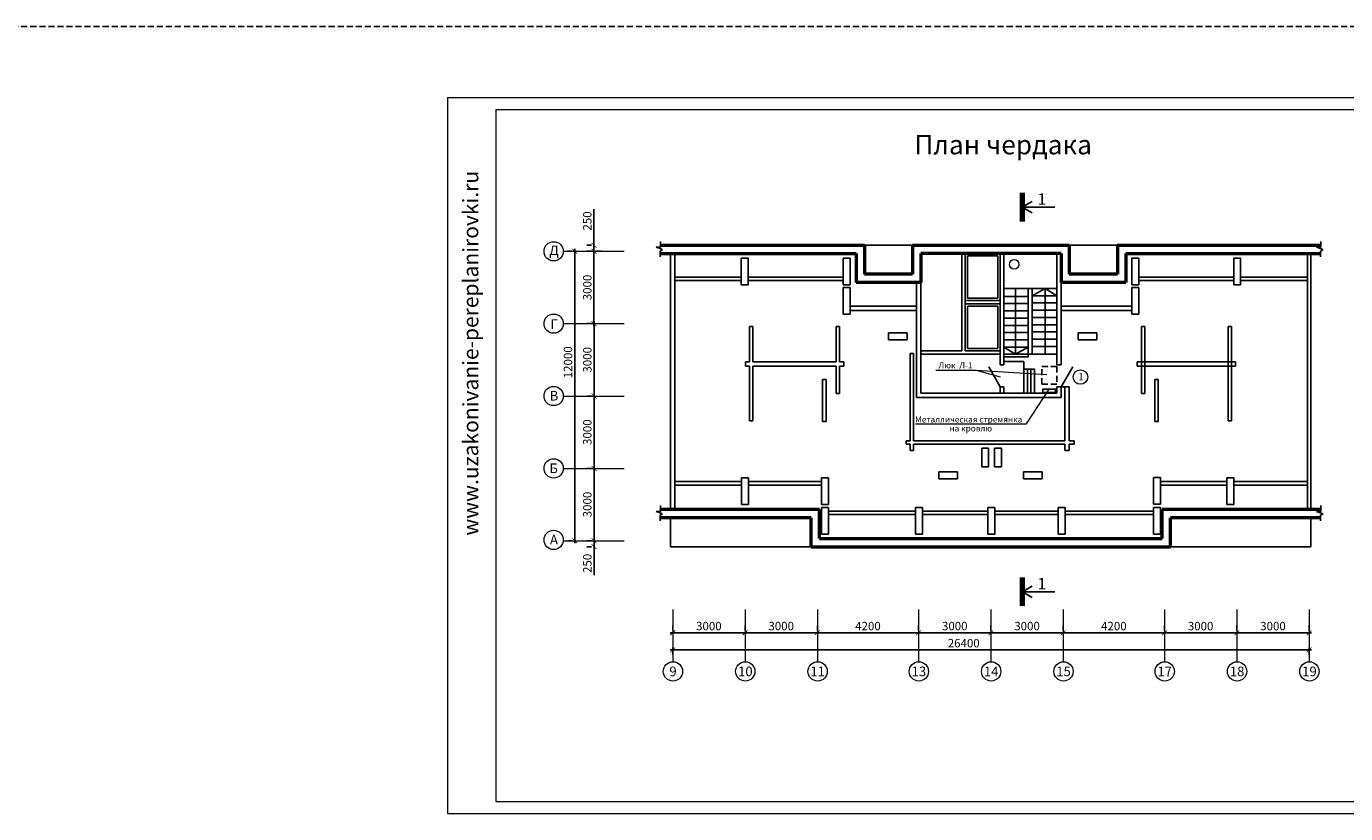
# Model space of a CAD drawing. Units: millimetres. Extents: x -672289 to -329273, y -721355 to -356057.
# Drawn here: x -335771 to -335224, y -363626 to -363300 of the extents above; entities that cross this region are included whole.
import ezdxf
from ezdxf.enums import TextEntityAlignment as Align

# ---------------------------------------------------------------- set-up
doc = ezdxf.new("R2010")
doc.units = ezdxf.units.MM
doc.header["$LTSCALE"] = 2
doc.header["$MEASUREMENT"] = 0
doc.linetypes.add('DASHED2', pattern=[0.375, 0.25, -0.125])
doc.layers.get('0').update_dxf_attribs({"linetype": 'CONTINUOUS'})
doc.layers.get('Defpoints').update_dxf_attribs({"linetype": 'CONTINUOUS'})
for name, color, linetype, lineweight in [('stena', 5, 'CONTINUOUS', 70), ('Лестница', 3, 'CONTINUOUS', 25), ('ОСИ', 1, 'CONTINUOUS', 18), ('ПК', 240, 'CONTINUOUS', 25), ('Площади', 73, 'CONTINUOUS', 15), ('Пояснительная часть', 61, 'CONTINUOUS', 20), ('размеры', 40, 'CONTINUOUS', 15), ('Рамка', 220, 'CONTINUOUS', 20), ('Сантехника', 7, 'CONTINUOUS', 9), ('Стены', 5, 'CONTINUOUS', 50), ('Таблица', 201, 'CONTINUOUS', 25), ('уровень земли', 64, 'CONTINUOUS', 80)]:
    doc.layers.add(name, color=color, linetype=linetype, lineweight=lineweight)
doc.layers.add('ТЕКСТ', color=30, linetype='CONTINUOUS')
doc.styles.add('Ariai', font='arial.ttf', dxfattribs={"height": 2.5})
doc.styles.get("Standard").update_dxf_attribs({"font": 'romant.shx', "width": 0.8, "height": 3})
doc.styles.add('TNR', font='arial.ttf', dxfattribs={"height": 3.5})
doc.dimstyles.new('Line-100', dxfattribs={"dimtxt": 2, "dimasz": 2, "dimexe": 1, "dimexo": 3, "dimgap": 1, "dimtad": 1, "dimdec": 0, "dimlfac": 100, "dimtxsty": 'Ariai', "dimblk": 'ARCHTICK', "dimcen": 3, "dimdle": 1, "dimadec": 0, "dimazin": 0, "dimtfac": 1, "dimtdec": 0, "dimtmove": 0, "dimatfit": 3, "dimldrblk": 'ARCHTICK', "dimfxl": 1, "dimtvp": 1, "dimtolj": 1, "dimtzin": 0, "dimarcsym": 0})

# ---------------------------------------------------------------- blocks, each defined once
blk = doc.blocks.new('_ArchTick')
at = {"color": 0, "linetype": 'Continuous', "const_width": 0.15}
blk.add_lwpolyline([(-0.5, -0.5), (0.5, 0.5)], dxfattribs=at)
blk = doc.blocks.new('*D271')
at = {"layer": 'Defpoints', "color": 0, "transparency": 16777216}
for p in [(-335535.68, -363422.79), (-335535.68, -363452.79), (-335535.68, -363452.79)]:
    blk.add_point(p, dxfattribs=at)
at = {"layer": 'ОСИ', "color": 0, "lineweight": -2, "transparency": 16777216}
for p, q in [((-335535.68, -363421.79), (-335535.68, -363453.79)), ((-335538.68, -363422.79), (-335536.68, -363422.79)), ((-335538.68, -363452.79), (-335536.68, -363452.79))]:
    blk.add_line(p, q, dxfattribs=at)
at = {"layer": 'ОСИ', "color": 0, "lineweight": -2, "transparency": 16777216, "xscale": 2, "yscale": 2, "zscale": 2}
for p, rotation in [((-335535.68, -363422.79), 90), ((-335535.68, -363452.79), 270)]:
    blk.add_blockref('_ArchTick', p, dxfattribs=dict(at, rotation=rotation))
at = {"layer": 'ОСИ', "color": 0, "transparency": 16777216, "insert": (-335538.47, -363437.79), "char_height": 3.5, "attachment_point": 5, "rotation": 90, "style": 'Ariai'}
blk.add_mtext('\\A1;3000', dxfattribs=at)
blk = doc.blocks.new('*D272')
at = {"layer": 'Defpoints', "color": 0, "transparency": 16777216}
for p in [(-335535.68, -363452.79), (-335535.68, -363482.79), (-335535.68, -363482.79)]:
    blk.add_point(p, dxfattribs=at)
at = {"layer": 'ОСИ', "color": 0, "lineweight": -2, "transparency": 16777216}
for p, q in [((-335538.68, -363452.79), (-335536.68, -363452.79)), ((-335535.68, -363451.79), (-335535.68, -363483.79)), ((-335538.68, -363482.79), (-335536.68, -363482.79))]:
    blk.add_line(p, q, dxfattribs=at)
at = {"layer": 'ОСИ', "color": 0, "lineweight": -2, "transparency": 16777216, "xscale": 2, "yscale": 2, "zscale": 2}
for p, rotation in [((-335535.68, -363452.79), 90), ((-335535.68, -363482.79), 270)]:
    blk.add_blockref('_ArchTick', p, dxfattribs=dict(at, rotation=rotation))
at = {"layer": 'ОСИ', "color": 0, "transparency": 16777216, "insert": (-335538.47, -363467.79), "char_height": 3.5, "attachment_point": 5, "rotation": 90, "style": 'Ariai'}
blk.add_mtext('\\A1;3000', dxfattribs=at)
blk = doc.blocks.new('*D273')
at = {"layer": 'Defpoints', "color": 0, "transparency": 16777216}
for p in [(-335535.68, -363482.79), (-335535.68, -363512.79), (-335535.68, -363512.79)]:
    blk.add_point(p, dxfattribs=at)
at = {"layer": 'ОСИ', "color": 0, "lineweight": -2, "transparency": 16777216}
for p, q in [((-335535.68, -363481.79), (-335535.68, -363513.79)), ((-335538.68, -363482.79), (-335536.68, -363482.79)), ((-335538.68, -363512.79), (-335536.68, -363512.79))]:
    blk.add_line(p, q, dxfattribs=at)
at = {"layer": 'ОСИ', "color": 0, "lineweight": -2, "transparency": 16777216, "xscale": 2, "yscale": 2, "zscale": 2}
for p, rotation in [((-335535.68, -363482.79), 90), ((-335535.68, -363512.79), 270)]:
    blk.add_blockref('_ArchTick', p, dxfattribs=dict(at, rotation=rotation))
at = {"layer": 'ОСИ', "color": 0, "transparency": 16777216, "insert": (-335538.47, -363497.79), "char_height": 3.5, "attachment_point": 5, "rotation": 90, "style": 'Ariai'}
blk.add_mtext('\\A1;3000', dxfattribs=at)
blk = doc.blocks.new('*D274')
at = {"layer": 'Defpoints', "color": 0, "transparency": 16777216}
for p in [(-335535.68, -363512.79), (-335535.68, -363515.29), (-335535.68, -363515.29)]:
    blk.add_point(p, dxfattribs=at)
at = {"layer": 'ОСИ', "color": 0, "lineweight": -2, "transparency": 16777216}
for p, q in [((-335538.68, -363512.79), (-335536.68, -363512.79)), ((-335535.68, -363511.79), (-335535.68, -363516.29)), ((-335538.68, -363515.29), (-335536.68, -363515.29)), ((-335535.68, -363527.08), (-335535.68, -363515.29))]:
    blk.add_line(p, q, dxfattribs=at)
at = {"layer": 'ОСИ', "color": 0, "lineweight": -2, "transparency": 16777216, "xscale": 2, "yscale": 2, "zscale": 2}
for p, rotation in [((-335535.68, -363512.79), 90), ((-335535.68, -363515.29), 270)]:
    blk.add_blockref('_ArchTick', p, dxfattribs=dict(at, rotation=rotation))
at = {"layer": 'ОСИ', "color": 0, "transparency": 16777216, "insert": (-335538.47, -363522.19), "char_height": 3.5, "attachment_point": 5, "rotation": 90, "style": 'Ariai'}
blk.add_mtext('\\A1;250', dxfattribs=at)
blk = doc.blocks.new('*D275')
at = {"layer": 'Defpoints', "color": 0, "transparency": 16777216}
for p in [(-335535.69, -363392.79), (-335535.69, -363392.79), (-335535.69, -363422.79)]:
    blk.add_point(p, dxfattribs=at)
at = {"layer": 'ОСИ', "color": 0, "lineweight": -2, "transparency": 16777216}
for p, q in [((-335538.69, -363392.79), (-335536.69, -363392.79)), ((-335535.69, -363423.79), (-335535.69, -363391.79)), ((-335538.69, -363422.79), (-335536.69, -363422.79))]:
    blk.add_line(p, q, dxfattribs=at)
at = {"layer": 'ОСИ', "color": 0, "lineweight": -2, "transparency": 16777216, "xscale": 2, "yscale": 2, "zscale": 2}
for p, rotation in [((-335535.69, -363392.79), 90), ((-335535.69, -363422.79), 270)]:
    blk.add_blockref('_ArchTick', p, dxfattribs=dict(at, rotation=rotation))
at = {"layer": 'ОСИ', "color": 0, "transparency": 16777216, "insert": (-335538.48, -363407.79), "char_height": 3.5, "attachment_point": 5, "rotation": 90, "style": 'Ariai'}
blk.add_mtext('\\A1;3000', dxfattribs=at)
blk = doc.blocks.new('*D276')
at = {"layer": 'Defpoints', "color": 0, "transparency": 16777216}
for p in [(-335535.69, -363390.29), (-335535.69, -363390.29), (-335535.69, -363392.79)]:
    blk.add_point(p, dxfattribs=at)
at = {"layer": 'ОСИ', "color": 0, "lineweight": -2, "transparency": 16777216}
for p, q in [((-335535.69, -363375.32), (-335535.69, -363390.29)), ((-335538.69, -363390.29), (-335536.69, -363390.29)), ((-335535.69, -363393.79), (-335535.69, -363389.29)), ((-335532.69, -363392.79), (-335534.69, -363392.79))]:
    blk.add_line(p, q, dxfattribs=at)
at = {"layer": 'ОСИ', "color": 0, "lineweight": -2, "transparency": 16777216, "xscale": 2, "yscale": 2, "zscale": 2}
for p, rotation in [((-335535.69, -363390.29), 90), ((-335535.69, -363392.79), 270)]:
    blk.add_blockref('_ArchTick', p, dxfattribs=dict(at, rotation=rotation))
at = {"layer": 'ОСИ', "color": 0, "transparency": 16777216, "insert": (-335538.47, -363380.21), "char_height": 3.5, "attachment_point": 5, "rotation": 90, "style": 'Ariai'}
blk.add_mtext('\\A1;250', dxfattribs=at)
blk = doc.blocks.new('*D277')
at = {"layer": 'Defpoints', "color": 0, "transparency": 16777216}
for p in [(-335543.68, -363392.79), (-335543.68, -363392.79), (-335543.68, -363512.79)]:
    blk.add_point(p, dxfattribs=at)
at = {"layer": 'ОСИ', "color": 0, "lineweight": -2, "transparency": 16777216}
for p, q in [((-335546.68, -363392.79), (-335544.68, -363392.79)), ((-335543.68, -363513.79), (-335543.68, -363391.79)), ((-335546.68, -363512.79), (-335544.68, -363512.79))]:
    blk.add_line(p, q, dxfattribs=at)
at = {"layer": 'ОСИ', "color": 0, "lineweight": -2, "transparency": 16777216, "xscale": 2, "yscale": 2, "zscale": 2}
for p, rotation in [((-335543.68, -363392.79), 90), ((-335543.68, -363512.79), 270)]:
    blk.add_blockref('_ArchTick', p, dxfattribs=dict(at, rotation=rotation))
at = {"layer": 'ОСИ', "color": 0, "transparency": 16777216, "insert": (-335546.47, -363438.82), "char_height": 3.5, "attachment_point": 5, "rotation": 90, "style": 'Ariai'}
blk.add_mtext('\\A1;12000', dxfattribs=at)
blk = doc.blocks.new('*D358')
at = {"layer": 'Defpoints', "color": 0, "transparency": 16777216}
for p in [(-335269.04, -363550.98), (-335269.04, -363550.98), (-335239.04, -363550.98)]:
    blk.add_point(p, dxfattribs=at)
at = {"layer": 'ОСИ', "color": 0, "lineweight": -2, "transparency": 16777216}
for p, q in [((-335238.04, -363550.98), (-335270.04, -363550.98)), ((-335269.04, -363547.98), (-335269.04, -363549.98)), ((-335239.04, -363547.98), (-335239.04, -363549.98))]:
    blk.add_line(p, q, dxfattribs=at)
at = {"layer": 'ОСИ', "color": 0, "lineweight": -2, "transparency": 16777216, "xscale": 2, "yscale": 2, "zscale": 2, "rotation": 180}
blk.add_blockref('_ArchTick', (-335269.04, -363550.98), dxfattribs=at)
at = {"layer": 'ОСИ', "color": 0, "lineweight": -2, "transparency": 16777216, "xscale": 2, "yscale": 2, "zscale": 2}
blk.add_blockref('_ArchTick', (-335239.04, -363550.98), dxfattribs=at)
at = {"layer": 'ОСИ', "color": 0, "transparency": 16777216, "insert": (-335254.04, -363548.19), "char_height": 3.5, "attachment_point": 5, "style": 'Ariai'}
blk.add_mtext('\\A1;3000', dxfattribs=at)
blk = doc.blocks.new('*D359')
at = {"layer": 'Defpoints', "color": 0, "transparency": 16777216}
for p in [(-335299.04, -363550.98), (-335299.04, -363550.98), (-335269.04, -363550.98)]:
    blk.add_point(p, dxfattribs=at)
at = {"layer": 'ОСИ', "color": 0, "lineweight": -2, "transparency": 16777216}
for p, q in [((-335268.04, -363550.98), (-335300.04, -363550.98)), ((-335299.04, -363547.98), (-335299.04, -363549.98)), ((-335269.04, -363547.98), (-335269.04, -363549.98))]:
    blk.add_line(p, q, dxfattribs=at)
at = {"layer": 'ОСИ', "color": 0, "lineweight": -2, "transparency": 16777216, "xscale": 2, "yscale": 2, "zscale": 2, "rotation": 180}
blk.add_blockref('_ArchTick', (-335299.04, -363550.98), dxfattribs=at)
at = {"layer": 'ОСИ', "color": 0, "lineweight": -2, "transparency": 16777216, "xscale": 2, "yscale": 2, "zscale": 2}
blk.add_blockref('_ArchTick', (-335269.04, -363550.98), dxfattribs=at)
at = {"layer": 'ОСИ', "color": 0, "transparency": 16777216, "insert": (-335284.04, -363548.19), "char_height": 3.5, "attachment_point": 5, "style": 'Ariai'}
blk.add_mtext('\\A1;3000', dxfattribs=at)
blk = doc.blocks.new('*D360')
at = {"layer": 'Defpoints', "color": 0, "transparency": 16777216}
for p in [(-335341.04, -363550.98), (-335341.04, -363550.98), (-335299.04, -363550.98)]:
    blk.add_point(p, dxfattribs=at)
at = {"layer": 'ОСИ', "color": 0, "lineweight": -2, "transparency": 16777216}
for p, q in [((-335298.04, -363550.98), (-335342.04, -363550.98)), ((-335341.04, -363547.98), (-335341.04, -363549.98)), ((-335299.04, -363547.98), (-335299.04, -363549.98))]:
    blk.add_line(p, q, dxfattribs=at)
at = {"layer": 'ОСИ', "color": 0, "lineweight": -2, "transparency": 16777216, "xscale": 2, "yscale": 2, "zscale": 2, "rotation": 180}
blk.add_blockref('_ArchTick', (-335341.04, -363550.98), dxfattribs=at)
at = {"layer": 'ОСИ', "color": 0, "lineweight": -2, "transparency": 16777216, "xscale": 2, "yscale": 2, "zscale": 2}
blk.add_blockref('_ArchTick', (-335299.04, -363550.98), dxfattribs=at)
at = {"layer": 'ОСИ', "color": 0, "transparency": 16777216, "insert": (-335320.04, -363548.19), "char_height": 3.5, "attachment_point": 5, "style": 'Ariai'}
blk.add_mtext('\\A1;4200', dxfattribs=at)
blk = doc.blocks.new('*D361')
at = {"layer": 'Defpoints', "color": 0, "transparency": 16777216}
for p in [(-335371.04, -363550.98), (-335371.04, -363550.98), (-335341.04, -363550.98)]:
    blk.add_point(p, dxfattribs=at)
at = {"layer": 'ОСИ', "color": 0, "lineweight": -2, "transparency": 16777216}
for p, q in [((-335340.04, -363550.98), (-335372.04, -363550.98)), ((-335371.04, -363547.98), (-335371.04, -363549.98)), ((-335341.04, -363547.98), (-335341.04, -363549.98))]:
    blk.add_line(p, q, dxfattribs=at)
at = {"layer": 'ОСИ', "color": 0, "lineweight": -2, "transparency": 16777216, "xscale": 2, "yscale": 2, "zscale": 2, "rotation": 180}
blk.add_blockref('_ArchTick', (-335371.04, -363550.98), dxfattribs=at)
at = {"layer": 'ОСИ', "color": 0, "lineweight": -2, "transparency": 16777216, "xscale": 2, "yscale": 2, "zscale": 2}
blk.add_blockref('_ArchTick', (-335341.04, -363550.98), dxfattribs=at)
at = {"layer": 'ОСИ', "color": 0, "transparency": 16777216, "insert": (-335356.04, -363548.19), "char_height": 3.5, "attachment_point": 5, "style": 'Ariai'}
blk.add_mtext('\\A1;3000', dxfattribs=at)
blk = doc.blocks.new('*D362')
at = {"layer": 'Defpoints', "color": 0, "transparency": 16777216}
for p in [(-335401.04, -363550.98), (-335401.04, -363550.98), (-335371.04, -363550.98)]:
    blk.add_point(p, dxfattribs=at)
at = {"layer": 'ОСИ', "color": 0, "lineweight": -2, "transparency": 16777216}
for p, q in [((-335370.04, -363550.98), (-335402.04, -363550.98)), ((-335401.04, -363547.98), (-335401.04, -363549.98)), ((-335371.04, -363547.98), (-335371.04, -363549.98))]:
    blk.add_line(p, q, dxfattribs=at)
at = {"layer": 'ОСИ', "color": 0, "lineweight": -2, "transparency": 16777216, "xscale": 2, "yscale": 2, "zscale": 2, "rotation": 180}
blk.add_blockref('_ArchTick', (-335401.04, -363550.98), dxfattribs=at)
at = {"layer": 'ОСИ', "color": 0, "lineweight": -2, "transparency": 16777216, "xscale": 2, "yscale": 2, "zscale": 2}
blk.add_blockref('_ArchTick', (-335371.04, -363550.98), dxfattribs=at)
at = {"layer": 'ОСИ', "color": 0, "transparency": 16777216, "insert": (-335386.04, -363548.19), "char_height": 3.5, "attachment_point": 5, "style": 'Ariai'}
blk.add_mtext('\\A1;3000', dxfattribs=at)
blk = doc.blocks.new('*D363')
at = {"layer": 'Defpoints', "color": 0, "transparency": 16777216}
for p in [(-335443.04, -363550.98), (-335443.04, -363550.98), (-335401.04, -363550.98)]:
    blk.add_point(p, dxfattribs=at)
at = {"layer": 'ОСИ', "color": 0, "lineweight": -2, "transparency": 16777216}
for p, q in [((-335400.04, -363550.98), (-335444.04, -363550.98)), ((-335443.04, -363547.98), (-335443.04, -363549.98)), ((-335401.04, -363547.98), (-335401.04, -363549.98))]:
    blk.add_line(p, q, dxfattribs=at)
at = {"layer": 'ОСИ', "color": 0, "lineweight": -2, "transparency": 16777216, "xscale": 2, "yscale": 2, "zscale": 2, "rotation": 180}
blk.add_blockref('_ArchTick', (-335443.04, -363550.98), dxfattribs=at)
at = {"layer": 'ОСИ', "color": 0, "lineweight": -2, "transparency": 16777216, "xscale": 2, "yscale": 2, "zscale": 2}
blk.add_blockref('_ArchTick', (-335401.04, -363550.98), dxfattribs=at)
at = {"layer": 'ОСИ', "color": 0, "transparency": 16777216, "insert": (-335422.04, -363548.19), "char_height": 3.5, "attachment_point": 5, "style": 'Ariai'}
blk.add_mtext('\\A1;4200', dxfattribs=at)
blk = doc.blocks.new('*D364')
at = {"layer": 'Defpoints', "color": 0, "transparency": 16777216}
for p in [(-335473.04, -363550.98), (-335473.04, -363550.98), (-335443.04, -363550.98)]:
    blk.add_point(p, dxfattribs=at)
at = {"layer": 'ОСИ', "color": 0, "lineweight": -2, "transparency": 16777216}
for p, q in [((-335442.04, -363550.98), (-335474.04, -363550.98)), ((-335473.04, -363547.98), (-335473.04, -363549.98)), ((-335443.04, -363547.98), (-335443.04, -363549.98))]:
    blk.add_line(p, q, dxfattribs=at)
at = {"layer": 'ОСИ', "color": 0, "lineweight": -2, "transparency": 16777216, "xscale": 2, "yscale": 2, "zscale": 2, "rotation": 180}
blk.add_blockref('_ArchTick', (-335473.04, -363550.98), dxfattribs=at)
at = {"layer": 'ОСИ', "color": 0, "lineweight": -2, "transparency": 16777216, "xscale": 2, "yscale": 2, "zscale": 2}
blk.add_blockref('_ArchTick', (-335443.04, -363550.98), dxfattribs=at)
at = {"layer": 'ОСИ', "color": 0, "transparency": 16777216, "insert": (-335458.04, -363548.19), "char_height": 3.5, "attachment_point": 5, "style": 'Ariai'}
blk.add_mtext('\\A1;3000', dxfattribs=at)
blk = doc.blocks.new('*D365')
at = {"layer": 'Defpoints', "color": 0, "transparency": 16777216}
for p in [(-335503.04, -363550.98), (-335503.04, -363550.98), (-335473.04, -363550.98)]:
    blk.add_point(p, dxfattribs=at)
at = {"layer": 'ОСИ', "color": 0, "lineweight": -2, "transparency": 16777216}
for p, q in [((-335472.04, -363550.98), (-335504.04, -363550.98)), ((-335503.04, -363547.98), (-335503.04, -363549.98)), ((-335473.04, -363547.98), (-335473.04, -363549.98))]:
    blk.add_line(p, q, dxfattribs=at)
at = {"layer": 'ОСИ', "color": 0, "lineweight": -2, "transparency": 16777216, "xscale": 2, "yscale": 2, "zscale": 2, "rotation": 180}
blk.add_blockref('_ArchTick', (-335503.04, -363550.98), dxfattribs=at)
at = {"layer": 'ОСИ', "color": 0, "lineweight": -2, "transparency": 16777216, "xscale": 2, "yscale": 2, "zscale": 2}
blk.add_blockref('_ArchTick', (-335473.04, -363550.98), dxfattribs=at)
at = {"layer": 'ОСИ', "color": 0, "transparency": 16777216, "insert": (-335488.04, -363548.19), "char_height": 3.5, "attachment_point": 5, "style": 'Ariai'}
blk.add_mtext('\\A1;3000', dxfattribs=at)
blk = doc.blocks.new('*D366')
at = {"layer": 'Defpoints', "color": 0, "transparency": 16777216}
for p in [(-335239.04, -363558.06), (-335503.04, -363563), (-335239.04, -363563)]:
    blk.add_point(p, dxfattribs=at)
at = {"layer": 'ОСИ', "color": 0, "lineweight": -2, "transparency": 16777216}
for p, q in [((-335504.04, -363558.06), (-335238.04, -363558.06)), ((-335503.04, -363560), (-335503.04, -363557.06)), ((-335239.04, -363560), (-335239.04, -363557.06))]:
    blk.add_line(p, q, dxfattribs=at)
at = {"layer": 'ОСИ', "color": 0, "lineweight": -2, "transparency": 16777216, "xscale": 2, "yscale": 2, "zscale": 2, "rotation": 180}
blk.add_blockref('_ArchTick', (-335503.04, -363558.06), dxfattribs=at)
at = {"layer": 'ОСИ', "color": 0, "lineweight": -2, "transparency": 16777216, "xscale": 2, "yscale": 2, "zscale": 2}
blk.add_blockref('_ArchTick', (-335239.04, -363558.06), dxfattribs=at)
at = {"layer": 'ОСИ', "color": 0, "transparency": 16777216, "insert": (-335382.32, -363555.28), "char_height": 3.5, "attachment_point": 5, "style": 'Ariai'}
blk.add_mtext('\\A1;26400', dxfattribs=at)

msp = doc.modelspace()

# ---------------------------------------------------------------- linework, layer by layer
at = {"layer": 'Лестница', "ltscale": 10}
for p, q in [((-335358.067, -363374.462), (-335344.548, -363374.462)), ((-335343.74, -363408.225), (-335365.74, -363408.225)), ((-335360.783, -363408.225), (-335360.783, -363435.494)), ((-335355.586, -363408.225), (-335355.586, -363436.616)), ((-335353.926, -363408.225), (-335353.926, -363435.494)), ((-335348.528, -363408.225), (-335353.926, -363411.225)), ((-335348.528, -363435.494), (-335348.528, -363408.225)), ((-335348.528, -363408.225), (-335343.74, -363411.225)), ((-335355.586, -363411.494), (-335365.74, -363411.494)), ((-335355.586, -363414.494), (-335365.74, -363414.494)), ((-335343.74, -363411.225), (-335353.926, -363411.225)), ((-335343.74, -363414.225), (-335353.926, -363414.225)), ((-335355.586, -363417.494), (-335365.74, -363417.494)), ((-335355.586, -363420.494), (-335365.74, -363420.494)), ((-335343.74, -363417.225), (-335353.926, -363417.225)), ((-335343.74, -363420.225), (-335353.926, -363420.225)), ((-335355.586, -363423.494), (-335365.74, -363423.494)), ((-335355.586, -363426.494), (-335365.74, -363426.494)), ((-335343.74, -363423.225), (-335353.926, -363423.225)), ((-335343.74, -363426.225), (-335353.926, -363426.225)), ((-335355.586, -363429.494), (-335365.74, -363429.494)), ((-335355.586, -363432.494), (-335365.74, -363432.494)), ((-335360.783, -363435.494), (-335365.74, -363432.494)), ((-335360.783, -363435.494), (-335355.586, -363432.494)), ((-335343.74, -363429.225), (-335353.926, -363429.225)), ((-335343.74, -363432.225), (-335353.926, -363432.225)), ((-335343.74, -363435.494), (-335365.74, -363435.494)), ((-335355.586, -363436.616), (-335365.74, -363436.616)), ((-335358.067, -363533.955), (-335344.548, -363533.955))]:
    msp.add_line(p, q, dxfattribs=at)
at = {"layer": 'Лестница'}
for p, q in [((-335380.74, -363394.694), (-335380.74, -363412.194)), ((-335368.14, -363394.694), (-335380.74, -363394.694)), ((-335368.14, -363394.694), (-335368.14, -363412.194)), ((-335380.74, -363412.194), (-335368.14, -363412.194)), ((-335380.74, -363433.094), (-335380.74, -363415.594)), ((-335380.74, -363415.594), (-335368.14, -363415.594)), ((-335368.14, -363433.094), (-335368.14, -363415.594)), ((-335368.14, -363433.094), (-335380.74, -363433.094))]:
    msp.add_line(p, q, dxfattribs=at)
at = {"layer": 'Лестница', "ltscale": 10}
for points in [[(-335353.97, -363372.096), (-335358.067, -363374.462), (-335353.97, -363376.827)], [(-335353.97, -363531.589), (-335358.067, -363533.955), (-335353.97, -363536.32)]]:
    msp.add_lwpolyline(points, dxfattribs=at)
at = {"layer": 'ОСИ'}
for p, q in [((-335548.427, -363392.794), (-335523.161, -363392.794)), ((-335548.427, -363422.794), (-335523.161, -363422.794)), ((-335548.427, -363452.794), (-335523.161, -363452.794)), ((-335548.427, -363482.794), (-335523.161, -363482.794)), ((-335548.44, -363512.794), (-335523.161, -363512.794)), ((-335503.04, -363541.326), (-335503.04, -363562.996)), ((-335473.04, -363541.326), (-335473.04, -363562.996)), ((-335443.04, -363541.326), (-335443.04, -363562.996)), ((-335401.04, -363541.326), (-335401.04, -363562.996)), ((-335371.04, -363541.326), (-335371.04, -363562.996)), ((-335341.04, -363541.326), (-335341.04, -363562.996)), ((-335299.04, -363541.326), (-335299.04, -363562.996)), ((-335269.04, -363541.326), (-335269.04, -363562.996)), ((-335239.04, -363541.326), (-335239.04, -363562.996))]:
    msp.add_line(p, q, dxfattribs=at)
for centre in [(-335552.427, -363392.794), (-335552.427, -363422.794), (-335552.427, -363452.794), (-335552.427, -363482.794), (-335552.427, -363512.464), (-335502.931, -363566.994), (-335472.931, -363566.994), (-335442.931, -363566.994), (-335400.931, -363566.994), (-335370.931, -363566.994), (-335340.931, -363566.994), (-335298.931, -363566.994), (-335268.931, -363566.994), (-335238.931, -363566.994)]:
    msp.add_circle(centre, 4, dxfattribs=at)
at = {"layer": 'ПК', "color": 4, "linetype": 'DASHED2', "ltscale": 5}
for p, q in [((-336699.512, -363299.528), (-332540.437, -363299.528)), ((-335508.129, -363388.707), (-335508.129, -363391.136)), ((-335234.172, -363388.707), (-335234.172, -363391.136)), ((-335508.129, -363391.136), (-335509.921, -363391.136)), ((-335509.921, -363391.136), (-335507.233, -363392.073)), ((-335507.233, -363392.073), (-335508.295, -363392.686)), ((-335508.295, -363392.686), (-335508.295, -363395.056)), ((-335234.172, -363391.136), (-335235.964, -363391.136)), ((-335235.964, -363391.136), (-335233.276, -363392.073)), ((-335233.276, -363392.073), (-335234.338, -363392.686)), ((-335234.338, -363392.686), (-335234.338, -363395.056)), ((-335508.129, -363498.246), (-335508.129, -363500.675)), ((-335234.172, -363498.217), (-335234.172, -363500.646)), ((-335508.129, -363500.675), (-335509.921, -363500.675)), ((-335509.921, -363500.675), (-335507.233, -363501.612)), ((-335507.233, -363501.612), (-335508.295, -363502.225)), ((-335508.295, -363502.225), (-335508.295, -363504.595)), ((-335234.172, -363500.646), (-335235.964, -363500.646)), ((-335235.964, -363500.646), (-335233.276, -363501.583)), ((-335233.276, -363501.583), (-335234.338, -363502.196)), ((-335234.338, -363502.196), (-335234.338, -363504.566))]:
    msp.add_line(p, q, dxfattribs=at)
at = {"layer": 'ПК', "color": 4, "ltscale": 5}
for p, q in [((-335423.54, -363390.294), (-335403.54, -363390.294)), ((-335338.54, -363390.294), (-335318.54, -363390.294)), ((-335445.54, -363515.294), (-335503.94, -363515.294)), ((-335238.34, -363515.294), (-335296.54, -363515.294))]:
    msp.add_line(p, q, dxfattribs=at)
at = {"layer": 'ПК', "color": 4, "linetype": 'DASHED2', "ltscale": 5}
msp.add_lwpolyline([(-335349.871, -363440.613), (-335343.634, -363440.613), (-335343.634, -363447.854), (-335349.871, -363447.854)], close=True, dxfattribs=at)
at = {"layer": 'Площади'}
msp.add_circle((-335333.906, -363444.913), 3, dxfattribs=at)
at = {"layer": 'Пояснительная часть'}
for p, q in [((-335393.849, -363442.124), (-335377.143, -363442.124)), ((-335377.143, -363442.124), (-335367.19, -363444.875)), ((-335377.143, -363442.124), (-335347.84, -363443.807)), ((-335356.232, -363464.334), (-335346.812, -363449.938)), ((-335402.394, -363464.334), (-335356.232, -363464.334))]:
    msp.add_line(p, q, dxfattribs=at)
at = {"layer": 'Рамка'}
for p, q in [((-335596.463, -363328.955), (-335002.463, -363328.955)), ((-335596.463, -363328.955), (-335596.463, -363625.955)), ((-335576.463, -363333.955), (-335007.463, -363333.955)), ((-335576.463, -363333.955), (-335576.463, -363620.955)), ((-335576.463, -363620.955), (-335007.463, -363620.955)), ((-335596.463, -363625.955), (-335002.463, -363625.955))]:
    msp.add_line(p, q, dxfattribs=at)
at = {"layer": 'Сантехника'}
msp.add_circle((-335361.395, -363398.216), 2, dxfattribs=at)
at = {"layer": 'Стены'}
for p, q in [((-335508.295, -363393.694), (-335426.94, -363393.694)), ((-335508.129, -363390.294), (-335423.54, -363390.294)), ((-335426.94, -363393.694), (-335426.94, -363405.694)), ((-335423.54, -363390.294), (-335423.54, -363402.294)), ((-335403.54, -363390.294), (-335403.54, -363402.294)), ((-335403.54, -363390.294), (-335338.54, -363390.294)), ((-335400.14, -363393.694), (-335400.14, -363405.694)), ((-335341.94, -363393.694), (-335400.14, -363393.694)), ((-335341.94, -363393.694), (-335341.94, -363405.694)), ((-335338.54, -363390.294), (-335338.54, -363402.294)), ((-335318.54, -363390.294), (-335234.172, -363390.294)), ((-335318.54, -363390.294), (-335318.54, -363402.294)), ((-335315.14, -363393.694), (-335234.338, -363393.694)), ((-335315.14, -363393.694), (-335315.14, -363405.694)), ((-335403.54, -363402.294), (-335423.54, -363402.294)), ((-335318.54, -363402.294), (-335338.54, -363402.294)), ((-335400.14, -363405.694), (-335426.94, -363405.694)), ((-335315.14, -363405.694), (-335341.94, -363405.694)), ((-335445.54, -363503.294), (-335508.295, -363503.294)), ((-335442.14, -363499.894), (-335508.129, -363499.894)), ((-335445.54, -363515.294), (-335445.54, -363503.294)), ((-335442.14, -363511.894), (-335442.14, -363499.894)), ((-335299.94, -363511.894), (-335299.94, -363499.894)), ((-335234.172, -363499.894), (-335299.94, -363499.894)), ((-335296.54, -363515.294), (-335296.54, -363503.294)), ((-335234.338, -363503.294), (-335296.54, -363503.294)), ((-335442.14, -363511.894), (-335299.94, -363511.894)), ((-335445.54, -363515.294), (-335296.54, -363515.294))]:
    msp.add_line(p, q, dxfattribs=at)
at = {"layer": 'Таблица'}
for p, q in [((-335503.94, -363393.694), (-335503.94, -363499.894)), ((-335502.14, -363393.694), (-335502.14, -363499.894)), ((-335383.14, -363393.694), (-335383.14, -363434.094)), ((-335381.74, -363393.694), (-335381.74, -363434.094)), ((-335367.14, -363393.694), (-335367.14, -363439.802)), ((-335365.74, -363393.694), (-335365.74, -363439.802)), ((-335343.74, -363393.694), (-335343.74, -363439.802)), ((-335239.74, -363393.694), (-335239.74, -363499.894)), ((-335238.34, -363393.694), (-335238.34, -363499.894)), ((-335474.595, -363395.65), (-335474.595, -363406.721)), ((-335474.595, -363395.65), (-335471.738, -363395.65)), ((-335471.738, -363395.65), (-335471.738, -363406.721)), ((-335432.34, -363395.65), (-335432.34, -363406.721)), ((-335432.34, -363395.65), (-335429.483, -363395.65)), ((-335429.483, -363395.65), (-335429.483, -363406.721)), ((-335312.597, -363395.65), (-335312.597, -363406.721)), ((-335309.74, -363395.65), (-335312.597, -363395.65)), ((-335309.74, -363395.65), (-335309.74, -363406.721)), ((-335270.343, -363395.65), (-335270.343, -363406.721)), ((-335267.486, -363395.65), (-335270.343, -363395.65)), ((-335267.486, -363395.65), (-335267.486, -363406.721)), ((-335474.595, -363403.518), (-335502.14, -363403.518)), ((-335474.595, -363404.918), (-335502.14, -363404.918)), ((-335432.34, -363403.518), (-335471.738, -363403.518)), ((-335432.34, -363404.918), (-335471.738, -363404.918)), ((-335309.74, -363403.518), (-335270.343, -363403.518)), ((-335309.74, -363404.918), (-335270.343, -363404.918)), ((-335267.486, -363403.518), (-335239.74, -363403.518)), ((-335267.486, -363404.918), (-335239.74, -363404.918)), ((-335474.595, -363406.721), (-335471.738, -363406.721)), ((-335432.34, -363406.721), (-335429.483, -363406.721)), ((-335432.34, -363407.796), (-335432.34, -363418.867)), ((-335432.34, -363407.796), (-335429.483, -363407.796)), ((-335429.483, -363407.796), (-335429.483, -363418.867)), ((-335401.94, -363405.694), (-335401.94, -363453.425)), ((-335400.14, -363405.694), (-335400.14, -363451.625)), ((-335341.94, -363405.694), (-335341.94, -363439.802)), ((-335309.74, -363406.721), (-335312.597, -363406.721)), ((-335312.597, -363407.796), (-335312.597, -363418.867)), ((-335309.74, -363407.796), (-335312.597, -363407.796)), ((-335309.74, -363407.796), (-335309.74, -363418.867)), ((-335267.486, -363406.721), (-335270.343, -363406.721)), ((-335429.483, -363415.524), (-335401.94, -363415.524)), ((-335381.74, -363413.194), (-335367.14, -363413.194)), ((-335381.74, -363414.594), (-335367.14, -363414.594)), ((-335312.597, -363415.524), (-335341.94, -363415.524)), ((-335432.34, -363418.867), (-335429.483, -363418.867)), ((-335429.483, -363417.324), (-335401.94, -363417.324)), ((-335312.597, -363417.324), (-335341.94, -363417.324)), ((-335309.74, -363418.867), (-335312.597, -363418.867)), ((-335471.202, -363424.016), (-335471.202, -363438.58)), ((-335469.802, -363424.016), (-335471.202, -363424.016)), ((-335469.802, -363424.016), (-335469.802, -363438.58)), ((-335435.224, -363424.016), (-335435.224, -363438.58)), ((-335433.824, -363424.016), (-335435.224, -363424.016)), ((-335433.824, -363424.016), (-335433.824, -363438.58)), ((-335405.743, -363426.61), (-335413.487, -363426.61)), ((-335413.487, -363426.61), (-335413.487, -363429.467)), ((-335405.743, -363426.61), (-335405.743, -363429.467)), ((-335327.122, -363426.61), (-335334.866, -363426.61)), ((-335334.866, -363426.61), (-335334.866, -363429.467)), ((-335327.122, -363426.61), (-335327.122, -363429.467)), ((-335308.633, -363424.016), (-335308.633, -363451.78)), ((-335308.633, -363424.016), (-335307.233, -363424.016)), ((-335307.233, -363424.016), (-335307.233, -363451.78)), ((-335272.655, -363424.016), (-335272.655, -363463.02)), ((-335272.655, -363424.016), (-335271.255, -363424.016)), ((-335271.255, -363424.016), (-335271.255, -363463.02)), ((-335405.743, -363429.467), (-335413.487, -363429.467)), ((-335327.122, -363429.467), (-335334.866, -363429.467)), ((-335404.51, -363435.225), (-335404.51, -363471.425)), ((-335404.51, -363435.225), (-335403.11, -363435.225)), ((-335403.11, -363435.225), (-335403.11, -363471.425)), ((-335400.14, -363434.094), (-335383.14, -363434.094)), ((-335400.14, -363435.494), (-335367.14, -363435.494)), ((-335381.74, -363434.094), (-335367.14, -363434.094)), ((-335357.429, -363438.454), (-335365.74, -363438.454)), ((-335357.429, -363451.625), (-335357.429, -363438.454)), ((-335472.837, -363438.58), (-335471.202, -363438.58)), ((-335472.837, -363438.58), (-335472.837, -363440.38)), ((-335472.837, -363440.38), (-335471.202, -363440.38)), ((-335471.202, -363440.38), (-335471.202, -363463.02)), ((-335469.802, -363438.58), (-335435.224, -363438.58)), ((-335469.802, -363440.38), (-335435.224, -363440.38)), ((-335469.802, -363440.38), (-335469.802, -363463.02)), ((-335435.224, -363440.38), (-335435.224, -363451.78)), ((-335433.824, -363438.58), (-335432.02, -363438.58)), ((-335433.824, -363440.38), (-335432.02, -363440.38)), ((-335433.824, -363440.38), (-335433.824, -363451.78)), ((-335432.02, -363438.58), (-335432.02, -363440.38)), ((-335367.14, -363449.002), (-335371.906, -363440.747)), ((-335367.14, -363439.802), (-335365.74, -363439.802)), ((-335357.429, -363441.625), (-335352.929, -363441.625)), ((-335355.929, -363451.625), (-335355.929, -363441.625)), ((-335354.429, -363451.625), (-335354.429, -363441.625)), ((-335352.929, -363451.625), (-335352.929, -363441.625)), ((-335343.74, -363439.802), (-335341.94, -363439.802)), ((-335341.94, -363449.002), (-335337.115, -363440.645)), ((-335269.621, -363438.58), (-335310.438, -363438.58)), ((-335310.438, -363438.58), (-335310.438, -363440.38)), ((-335269.621, -363440.38), (-335310.438, -363440.38)), ((-335269.621, -363438.58), (-335269.621, -363440.38)), ((-335440.848, -363445.883), (-335440.848, -363463.425)), ((-335439.448, -363445.883), (-335440.848, -363445.883)), ((-335439.448, -363445.883), (-335439.448, -363463.425)), ((-335367.14, -363449.002), (-335367.14, -363451.625)), ((-335367.14, -363449.002), (-335365.74, -363449.002)), ((-335365.74, -363449.002), (-335365.74, -363451.625)), ((-335343.74, -363449.002), (-335343.74, -363451.625)), ((-335343.74, -363449.002), (-335338.629, -363449.002)), ((-335341.94, -363449.002), (-335341.94, -363453.425)), ((-335340.429, -363449.002), (-335340.429, -363471.425)), ((-335338.629, -363449.002), (-335338.629, -363471.425)), ((-335303.01, -363445.883), (-335303.01, -363463.425)), ((-335303.01, -363445.883), (-335301.61, -363445.883)), ((-335301.61, -363445.883), (-335301.61, -363463.425)), ((-335433.824, -363451.78), (-335435.224, -363451.78)), ((-335341.94, -363453.425), (-335401.94, -363453.425)), ((-335343.74, -363451.625), (-335400.14, -363451.625)), ((-335308.633, -363451.78), (-335307.233, -363451.78)), ((-335469.802, -363463.02), (-335471.202, -363463.02)), ((-335439.448, -363463.425), (-335440.848, -363463.425)), ((-335303.01, -363463.425), (-335301.61, -363463.425)), ((-335272.655, -363463.02), (-335271.255, -363463.02)), ((-335404.51, -363471.425), (-335406.173, -363471.425)), ((-335406.173, -363471.425), (-335406.173, -363472.825)), ((-335404.51, -363472.825), (-335406.173, -363472.825)), ((-335404.51, -363472.825), (-335404.51, -363475.356)), ((-335404.51, -363475.356), (-335403.11, -363475.356)), ((-335340.429, -363471.425), (-335403.11, -363471.425)), ((-335340.429, -363472.825), (-335403.11, -363472.825)), ((-335403.11, -363472.825), (-335403.11, -363475.356)), ((-335374.859, -363474.412), (-335374.859, -363482.157)), ((-335374.859, -363474.412), (-335372.002, -363474.412)), ((-335372.002, -363474.412), (-335372.002, -363482.157)), ((-335369.503, -363474.412), (-335369.503, -363482.157)), ((-335369.503, -363474.412), (-335366.646, -363474.412)), ((-335366.646, -363474.412), (-335366.646, -363482.157)), ((-335340.429, -363472.825), (-335340.429, -363475.395)), ((-335340.429, -363475.395), (-335338.629, -363475.395)), ((-335336.563, -363471.425), (-335338.629, -363471.425)), ((-335338.629, -363472.825), (-335338.629, -363475.395)), ((-335336.563, -363472.825), (-335338.629, -363472.825)), ((-335336.563, -363471.425), (-335336.563, -363472.825)), ((-335374.859, -363482.157), (-335372.002, -363482.157)), ((-335369.503, -363482.157), (-335366.646, -363482.157)), ((-335474.517, -363486.718), (-335474.517, -363497.788)), ((-335474.517, -363486.718), (-335471.659, -363486.718)), ((-335471.659, -363486.718), (-335471.659, -363497.788)), ((-335441.274, -363486.718), (-335441.274, -363497.788)), ((-335441.274, -363486.718), (-335438.417, -363486.718)), ((-335438.417, -363486.718), (-335438.417, -363497.788)), ((-335384.84, -363484.26), (-335392.584, -363484.26)), ((-335392.584, -363484.26), (-335392.584, -363487.117)), ((-335384.84, -363487.117), (-335392.584, -363487.117)), ((-335384.84, -363484.26), (-335384.84, -363487.117)), ((-335349.81, -363484.26), (-335357.554, -363484.26)), ((-335357.554, -363484.26), (-335357.554, -363487.117)), ((-335349.81, -363487.117), (-335357.554, -363487.117)), ((-335349.81, -363484.26), (-335349.81, -363487.117)), ((-335303.565, -363486.566), (-335303.565, -363497.636)), ((-335303.565, -363486.566), (-335300.708, -363486.566)), ((-335300.708, -363486.566), (-335300.708, -363497.636)), ((-335273.162, -363486.718), (-335273.162, -363497.788)), ((-335273.162, -363486.718), (-335270.305, -363486.718)), ((-335270.305, -363486.718), (-335270.305, -363497.788)), ((-335474.517, -363488.306), (-335502.14, -363488.306)), ((-335474.517, -363489.706), (-335502.14, -363489.706)), ((-335441.274, -363488.306), (-335471.659, -363488.306)), ((-335441.274, -363489.706), (-335471.659, -363489.706)), ((-335273.162, -363488.306), (-335300.708, -363488.306)), ((-335273.162, -363489.706), (-335300.708, -363489.706)), ((-335239.74, -363488.306), (-335270.305, -363488.306)), ((-335239.74, -363489.706), (-335270.305, -363489.706)), ((-335474.517, -363497.788), (-335471.659, -363497.788)), ((-335441.274, -363497.788), (-335438.417, -363497.788)), ((-335303.565, -363497.636), (-335300.708, -363497.636)), ((-335273.162, -363497.788), (-335270.305, -363497.788)), ((-335503.94, -363503.294), (-335503.94, -363512.496)), ((-335441.274, -363498.962), (-335441.274, -363510.032)), ((-335441.274, -363498.962), (-335438.417, -363498.962)), ((-335438.417, -363498.962), (-335438.417, -363510.032)), ((-335402.277, -363500.55), (-335438.417, -363500.55)), ((-335402.277, -363501.95), (-335438.417, -363501.95)), ((-335402.277, -363498.962), (-335402.277, -363510.032)), ((-335402.277, -363498.962), (-335399.419, -363498.962)), ((-335399.419, -363498.962), (-335399.419, -363510.032)), ((-335372.277, -363500.55), (-335399.419, -363500.55)), ((-335372.277, -363501.95), (-335399.419, -363501.95)), ((-335372.277, -363498.962), (-335372.277, -363510.032)), ((-335372.277, -363498.962), (-335369.419, -363498.962)), ((-335369.419, -363498.962), (-335369.419, -363510.032)), ((-335343.155, -363500.55), (-335369.419, -363500.55)), ((-335343.155, -363501.95), (-335369.419, -363501.95)), ((-335343.155, -363498.962), (-335343.155, -363510.032)), ((-335343.155, -363498.962), (-335340.298, -363498.962)), ((-335340.298, -363498.962), (-335340.298, -363510.032)), ((-335303.565, -363500.55), (-335340.298, -363500.55)), ((-335303.565, -363501.95), (-335340.298, -363501.95)), ((-335303.565, -363498.962), (-335303.565, -363510.032)), ((-335303.565, -363498.962), (-335300.708, -363498.962)), ((-335300.708, -363498.962), (-335300.708, -363510.032)), ((-335238.34, -363503.294), (-335238.34, -363504.496)), ((-335238.34, -363503.294), (-335238.34, -363515.294)), ((-335503.94, -363512.496), (-335503.94, -363515.294)), ((-335441.274, -363510.032), (-335438.417, -363510.032)), ((-335402.277, -363510.032), (-335399.419, -363510.032)), ((-335372.277, -363510.032), (-335369.419, -363510.032)), ((-335343.155, -363510.032), (-335340.298, -363510.032)), ((-335303.565, -363510.032), (-335300.708, -363510.032)), ((-335238.34, -363512.496), (-335238.34, -363514.294))]:
    msp.add_line(p, q, dxfattribs=at)
msp.add_lwpolyline([(-335349.437, -363451.356), (-335344.188, -363451.356), (-335344.188, -363449.938), (-335349.437, -363449.938)], close=True, dxfattribs=at)
at = {"layer": 'уровень земли', "ltscale": 10}
for p, q in [((-335358.067, -363368.548), (-335358.067, -363380.375)), ((-335358.067, -363528.041), (-335358.067, -363539.868))]:
    msp.add_line(p, q, dxfattribs=at)

# ---------------------------------------------------------------- texts
at = {"layer": 'stena', "color": 7, "lineweight": -2, "ltscale": 100, "insert": (-335590.081, -363510.7), "char_height": 6.4, "width": 7006.52958, "attachment_point": 1, "rotation": 90}
msp.add_mtext('{\\fTimes New Roman|b0|i0|c204|p18;www.uzakonivanie-pereplanirovki.ru}', dxfattribs=at)
at = {"layer": 'ОСИ', "style": 'TNR'}
for s, p in [('Д', (-335552.286, -363392.387)), ('Г', (-335552.286, -363423.056)), ('В', (-335552.286, -363452.672)), ('Б', (-335552.421, -363482.77)), ('А', (-335552.317, -363512.354)), ('9', (-335502.915, -363566.994)), ('10', (-335472.915, -363566.994)), ('11', (-335442.915, -363566.994)), ('13', (-335400.915, -363566.994)), ('14', (-335370.915, -363566.994)), ('15', (-335340.915, -363566.994)), ('17', (-335298.915, -363566.994)), ('18', (-335268.915, -363566.994)), ('19', (-335238.915, -363566.994))]:
    msp.add_text(s, height=4, dxfattribs=at).set_placement(p, align=Align.MIDDLE_CENTER)
at = {"layer": 'Площади', "style": 'TNR'}
msp.add_text('1', height=3, dxfattribs=at).set_placement((-335334.782, -363446.262))
at = {"layer": 'Пояснительная часть', "style": 'TNR'}
for s, p in [('Люк  Л-1', (-335392.819, -363441.358)), ('Металлическая стремянка  ', (-335402.499, -363463.768)), ('на кровлю ', (-335388.238, -363467.49))]:
    msp.add_text(s, height=2.5, dxfattribs=at).set_placement(p)
at = {"layer": 'размеры', "ltscale": 10, "style": 'TNR'}
for p in [(-335349.901, -363371.112), (-335349.901, -363530.605)]:
    msp.add_text('1', height=4.731, dxfattribs=at).set_placement(p, align=Align.MIDDLE_CENTER)
at = {"layer": 'ТЕКСТ', "ltscale": 10, "style": 'TNR'}
msp.add_text('План чердака', height=8, dxfattribs=at).set_placement((-335365.96, -363348.592), align=Align.MIDDLE_CENTER)

# ---------------------------------------------------------------- dimensions: what is measured, and where the dimension line sits
at = {"layer": 'ОСИ'}
for base, p1, p2, picture, middle in [((-335535.687, -363390.294), (-335535.687, -363392.794), (-335535.687, -363390.294), '*D276', (-335535.522, -363380.21)), ((-335543.685, -363392.794), (-335543.685, -363512.794), (-335543.685, -363392.794), '*D277', (-335543.685, -363438.823)), ((-335535.685, -363515.294), (-335535.685, -363512.794), (-335535.685, -363515.294), '*D274', (-335534.578, -363522.186))]:
    dim = msp.add_linear_dim(base=base, p1=p1, p2=p2, angle=90, dimstyle='Line-100', override={"dimtmove": 1}, dxfattribs=at)
    dim.commit()
    dim.dimension.update_dxf_attribs({"geometry": picture, "text_midpoint": middle, "dimtype": 160})
for base, p1, p2, picture, middle in [((-335535.687, -363392.794), (-335535.687, -363422.794), (-335535.687, -363392.794), '*D275', (-335538.475, -363407.794)), ((-335535.685, -363452.794), (-335535.685, -363422.794), (-335535.685, -363452.794), '*D271', (-335538.473, -363437.794)), ((-335535.685, -363482.794), (-335535.685, -363452.794), (-335535.685, -363482.794), '*D272', (-335538.473, -363467.794)), ((-335535.685, -363512.794), (-335535.685, -363482.794), (-335535.685, -363512.794), '*D273', (-335538.473, -363497.794))]:
    dim = msp.add_linear_dim(base=base, p1=p1, p2=p2, angle=90, dimstyle='Line-100', override={"dimtmove": 1}, dxfattribs=at)
    dim.commit()
    dim.dimension.update_dxf_attribs({"geometry": picture, "text_midpoint": middle})
for base, p1, p2, picture, middle in [((-335503.04, -363550.979), (-335473.04, -363550.979), (-335503.04, -363550.979), '*D365', (-335488.04, -363548.191)), ((-335473.04, -363550.979), (-335443.04, -363550.979), (-335473.04, -363550.979), '*D364', (-335458.04, -363548.191)), ((-335443.04, -363550.979), (-335401.04, -363550.979), (-335443.04, -363550.979), '*D363', (-335422.04, -363548.192)), ((-335401.04, -363550.979), (-335371.04, -363550.979), (-335401.04, -363550.979), '*D362', (-335386.04, -363548.191)), ((-335371.04, -363550.979), (-335341.04, -363550.979), (-335371.04, -363550.979), '*D361', (-335356.04, -363548.191)), ((-335341.04, -363550.979), (-335299.04, -363550.979), (-335341.04, -363550.979), '*D360', (-335320.04, -363548.192)), ((-335299.04, -363550.979), (-335269.04, -363550.979), (-335299.04, -363550.979), '*D359', (-335284.04, -363548.191)), ((-335269.04, -363550.979), (-335239.04, -363550.979), (-335269.04, -363550.979), '*D358', (-335254.04, -363548.191))]:
    dim = msp.add_linear_dim(base=base, p1=p1, p2=p2, dimstyle='Line-100', override={"dimtmove": 1}, dxfattribs=at)
    dim.commit()
    dim.dimension.update_dxf_attribs({"geometry": picture, "text_midpoint": middle})
dim = msp.add_linear_dim(base=(-335239.04, -363558.063), p1=(-335503.04, -363562.996), p2=(-335239.04, -363562.996), dimstyle='Line-100', override={"dimtmove": 1}, dxfattribs=at)
dim.commit()
dim.dimension.update_dxf_attribs({"geometry": '*D366', "text_midpoint": (-335382.316, -363558.063), "dimtype": 160})

doc.saveas('drawing.dxf')
